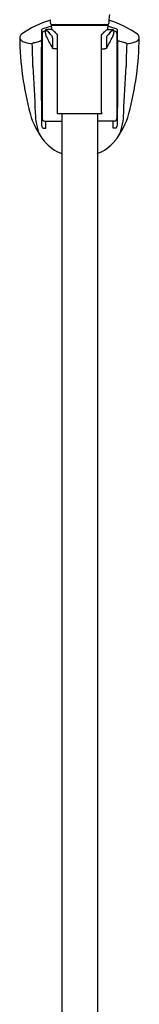
# Model space of a CAD drawing. Units: inches. Extents: x 4035.6 to 4056.3, y 80.5 to 129.2.
# Drawn here: x 4052.8 to 4054.7, y 104.9 to 120.7 of the extents above; entities that cross this region are included whole.
import ezdxf

# ---------------------------------------------------------------- set-up
doc = ezdxf.new("R2010")
doc.units = ezdxf.units.IN
doc.header["$LTSCALE"] = 0.64311
doc.header["$MEASUREMENT"] = 0
doc.layers.get('0').update_dxf_attribs({"color": 255, "linetype": 'CONTINUOUS'})

msp = doc.modelspace()

# ---------------------------------------------------------------- linework, layer by layer
for p, q in [((4053.261, 120.574), (4053.264, 120.505)), ((4053.261, 120.574), (4054.167, 120.574)), ((4053.263, 120.583), (4054.169, 120.583)), ((4054.167, 120.574), (4054.164, 120.505)), ((4053.113, 120.438), (4053.113, 119.075)), ((4053.165, 120.477), (4053.153, 120.477)), ((4053.165, 120.485), (4053.165, 120.458)), ((4053.165, 120.485), (4053.184, 120.485)), ((4053.264, 120.505), (4053.184, 120.505)), ((4053.361, 119.176), (4053.361, 120.416)), ((4054.066, 119.176), (4054.066, 120.416)), ((4054.164, 120.505), (4054.243, 120.505)), ((4054.263, 120.485), (4054.243, 120.485)), ((4054.263, 120.485), (4054.263, 120.458)), ((4054.263, 120.477), (4054.275, 120.477)), ((4054.314, 120.438), (4054.314, 119.075)), ((4052.986, 120.293), (4053.075, 120.32)), ((4053.281, 120.372), (4053.281, 120.207)), ((4054.146, 120.372), (4054.146, 120.207)), ((4054.441, 120.293), (4054.352, 120.32)), ((4053.361, 120.193), (4053.311, 120.193)), ((4054.066, 120.193), (4054.116, 120.193)), ((4053.105, 120.06), (4053.105, 119.453)), ((4054.322, 120.06), (4054.322, 119.453)), ((4053.354, 119.157), (4054.078, 119.157)), ((4053.429, 119.157), (4053.429, 86.496)), ((4054, 119.157), (4054, 86.487)), ((4053.153, 119.036), (4053.429, 119.036)), ((4053.175, 118.922), (4053.175, 119.036)), ((4054.275, 119.036), (4053.999, 119.036)), ((4054.253, 118.922), (4054.253, 119.036)), ((4053.126, 118.922), (4053.175, 118.922)), ((4054.302, 118.922), (4054.253, 118.922))]:
    msp.add_line(p, q)
for centre, radius, start, end in [((4055.703, 120.539), 1.523, 172.2937, 175.666), ((4053.662, 119.226), 1.488, 106.2254, 126.4976), ((4053.746, 118.57), 2.044, 103.6963, 107.6553), ((4051.185, 120.473), 2.07, 3.3574, 5.2335), ((4053.263, 120.595), 0.0117, 182.8491, 269.4819), ((4053.32, 120.543), 0.04, 49.8817, 87.1812), ((4054.113, 120.542), 0.0419, 98.4551, 130.0086), ((4053.682, 118.57), 2.044, 72.3447, 76.3037), ((4054.168, 120.595), 0.012, 270.774, 355.8907), ((4069.516, 119.493), 15.375, 175.666, 175.8907), ((4053.765, 119.226), 1.488, 53.5024, 73.6215), ((4052.815, 120.375), 0.06, 128.3058, 182.3325), ((4076.008, 119.974), 22.908, 178.6841, 180.27), ((4053.136, 120.487), 0.0319, 107.6553, 156.9002), ((4053.153, 120.438), 0.0394, 173.5044, 180), ((4053.153, 120.438), 0.0394, 90, 173.5044), ((4053.184, 120.485), 0.0197, 90, 179.9986), ((4053.295, 120.458), 0.13, 179.9986, 209.4029), ((4054.928, 121.205), 1.926, 204.9146, 211.2375), ((4053.182, 120.455), 0.0303, 51.3558, 85.9903), ((4053.127, 120.38), 0.123, 36.6448, 52.8154), ((4052.492, 119.791), 0.989, 37.7278, 42.114), ((4053.25, 120.444), 0.0607, 67.8127, 88.7114), ((4053.209, 120.374), 0.141, 39.9488, 63.3649), ((4053.236, 120.371), 0.0457, 1.4153, 32.8683), ((4054.024, 121.057), 0.922, 219.9488, 224.0264), ((4053.403, 121.057), 0.922, 315.9736, 320.0512), ((4054.218, 120.374), 0.141, 116.6351, 140.0512), ((4054.192, 120.371), 0.0457, 147.1317, 178.5847), ((4052.5, 121.205), 1.926, 328.7625, 335.0854), ((4054.936, 119.791), 0.989, 137.886, 142.2722), ((4054.178, 120.444), 0.0607, 91.2886, 112.1873), ((4054.301, 120.38), 0.123, 127.1846, 143.3552), ((4054.245, 120.455), 0.0303, 94.0097, 128.6442), ((4054.243, 120.485), 0.0197, 0.0014, 90), ((4054.133, 120.458), 0.13, 330.5971, 0.0014), ((4054.275, 120.438), 0.0394, 6.4956, 90), ((4054.292, 120.487), 0.0319, 23.0998, 72.3447), ((4054.275, 120.438), 0.0394, 360, 6.4956), ((4031.419, 119.974), 22.908, 359.73, 1.3159), ((4054.613, 120.375), 0.06, 357.6675, 51.6942), ((4057.843, 120.447), 5.089, 180.8367, 194.7141), ((4052.824, 120.385), 0.0713, 193.5159, 224.196), ((4052.863, 120.424), 0.126, 224.196, 257.7802), ((4053.434, 122.553), 2.33, 255.1567, 258.176), ((4053.007, 120.232), 0.0651, 108.9692, 141.9052), ((4037.566, 119.614), 15.404, 1.1132, 2.4471), ((4053.081, 120.298), 0.0229, 22.0239, 105.0809), ((4053.122, 120.341), 0.016, 124.7739, 177.7937), ((4004.839, 119.998), 48.269, 0.0812, 0.4076), ((4054.305, 120.341), 0.016, 2.2063, 55.2261), ((4102.589, 119.998), 48.269, 179.5924, 179.9188), ((4054.346, 120.298), 0.0229, 74.9191, 157.9761), ((4054.42, 120.232), 0.0651, 38.0948, 71.0308), ((4069.861, 119.614), 15.404, 177.5529, 178.8868), ((4053.994, 122.553), 2.33, 281.824, 284.8433), ((4049.584, 120.447), 5.089, 345.2859, 359.1633), ((4054.564, 120.424), 0.126, 282.2198, 315.804), ((4054.604, 120.385), 0.0713, 315.804, 346.4841), ((4053.117, 120.06), 0.0118, 109.4712, 180), ((4040.087, 116.636), 13.669, 15.1015, 15.1411), ((3768.722, -1728.234), 1870.207, 81.247312, 81.248167), ((4338.705, -1728.234), 1870.207, 98.751833, 98.752688), ((4067.341, 116.636), 13.669, 164.8589, 164.8985), ((4054.31, 120.06), 0.0118, 0, 70.5288), ((4652.963, 149.882), 600.744, 182.859397, 182.930584), ((3454.464, 149.882), 600.744, 357.069416, 357.140603), ((4092.15, 119.662), 39.05, 179.7008, 181.0154), ((4015.278, 119.662), 39.05, 358.9846, 0.2992), ((4053.117, 119.453), 0.0118, 180, 250.5287), ((4054.31, 119.453), 0.0118, 289.4713, 0), ((4054.113, 119.489), 1.238, 195.6687, 218.9111), ((4054.014, 119.178), 1.009, 180.5582, 201.1537), ((4053.324, 119.18), 0.0374, 321.6167, 353.676), ((4054.103, 119.18), 0.0374, 186.324, 218.3833), ((4053.314, 119.489), 1.238, 321.0889, 344.3313), ((4053.414, 119.178), 1.009, 338.8463, 359.4418), ((4053.201, 118.981), 0.0962, 186.9072, 218.3365), ((4053.153, 119.075), 0.0394, 180, 270), ((4054.275, 119.075), 0.0394, 270, 0), ((4054.226, 118.981), 0.0962, 321.6635, 353.0928), ((4053.677, 119.164), 0.696, 220.6753, 249.0599), ((4053.75, 119.164), 0.696, 290.9401, 319.3247)]:
    msp.add_arc(centre, radius, start, end)

doc.saveas('drawing.dxf')
